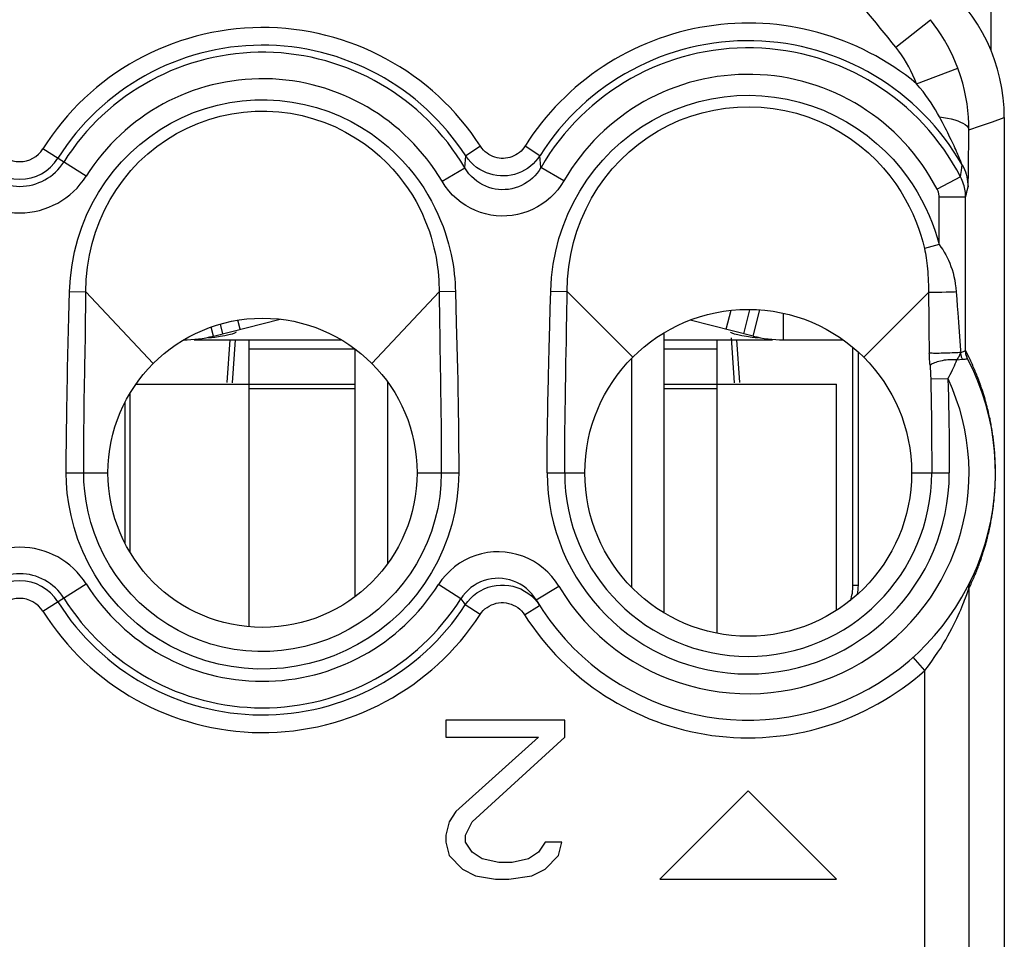
# Model space of a CAD drawing. Units: millimetres. Extents: x -11.2 to 11.2, y -23.5 to 23.5.
# Drawn here: x 0 to 11.2, y 6.8 to 17.2 of the extents above; entities that cross this region are included whole.
import ezdxf

# ---------------------------------------------------------------- set-up
doc = ezdxf.new("R2010")
doc.units = ezdxf.units.MM
doc.header["$LTSCALE"] = 16.335
doc.layers.get('0').update_dxf_attribs({"linetype": 'CONTINUOUS'})
doc.layers.add('ASSI', color=7, linetype='CONTINUOUS')
doc.layers.add('RACCORDO', color=7, linetype='CONTINUOUS')

msp = doc.modelspace()

# ---------------------------------------------------------------- linework, layer by layer
at = {"color": 250, "linetype": 'CONTINUOUS'}
for p, q in [((8.002, 13.724), (8.056, 13.939)), ((2.498, 13.724), (2.472, 13.827)), ((2.6, 13.505), (3.793, 13.505)), ((7.3, 13.505), (7.9, 13.505)), ((2.6, 13.105), (3.8, 13.105)), ((2.6, 13.055), (3.8, 13.055)), ((7.3, 13.105), (7.9, 13.105)), ((7.3, 13.055), (7.9, 13.055)), ((9.497, 10.826), (9.436, 10.826))]:
    msp.add_line(p, q, dxfattribs=at)
at = {"color": 7, "linetype": 'CONTINUOUS'}
for p, q in [((8.202, 13.674), (8.27, 13.945)), ((8.305, 13.647), (8.38, 13.945)), ((2.195, 13.647), (2.948, 13.838)), ((8.305, 13.647), (7.592, 13.828)), ((8.648, 13.605), (8.648, 13.906)), ((2.195, 13.647), (2.169, 13.75)), ((2.271, 13.782), (2.298, 13.674)), ((1.974, 13.605), (3.643, 13.605)), ((2.208, 13.632), (2.138, 13.624)), ((2.269, 13.642), (2.208, 13.632)), ((2.323, 13.651), (2.269, 13.642)), ((2.369, 13.661), (2.323, 13.651)), ((2.35, 13.122), (2.384, 13.605)), ((2.405, 13.671), (2.369, 13.661)), ((2.408, 13.118), (2.442, 13.605)), ((2.449, 13.694), (2.45, 13.693)), ((2.6, 10.357), (2.6, 13.605)), ((7.3, 10.513), (7.3, 13.687)), ((7.3, 13.605), (8.526, 13.605)), ((7.9, 10.284), (7.9, 13.605)), ((8.054, 13.688), (8.05, 13.693)), ((8.057, 13.629), (8.092, 13.118)), ((8.116, 13.605), (8.15, 13.122)), ((8.178, 13.651), (8.133, 13.661)), ((8.232, 13.641), (8.178, 13.651)), ((8.648, 13.605), (9.325, 13.605)), ((3.8, 10.701), (3.8, 13.499)), ((9.436, 10.826), (9.436, 13.519)), ((6.932, 10.802), (6.932, 13.398)), ((9.497, 10.826), (9.497, 13.465)), ((1.318, 13.105), (2.6, 13.105)), ((4.168, 11.076), (4.168, 13.124)), ((7.9, 13.105), (9.25, 13.105)), ((9.25, 10.544), (9.25, 13.105)), ((1.25, 11.2), (1.25, 13)), ((1.192, 12.896), (1.192, 11.304)), ((4.825, 9.3), (4.825, 9.109)), ((6.175, 9.3), (4.825, 9.3)), ((6.175, 9.109), (6.175, 9.3)), ((4.825, 9.109), (5.875, 9.109)), ((5.875, 9.109), (4.938, 8.266)), ((5.125, 8.151), (6.175, 9.109)), ((8.25, 8.5), (7.25, 7.5)), ((9.25, 7.5), (8.25, 8.5)), ((4.938, 8.266), (4.862, 8.151)), ((4.862, 8.151), (4.825, 7.998)), ((5.05, 7.998), (5.125, 8.151)), ((4.825, 7.998), (4.825, 7.921)), ((4.825, 7.921), (4.862, 7.768)), ((5.05, 7.921), (5.05, 7.998)), ((5.125, 7.806), (5.05, 7.921)), ((5.95, 7.921), (5.875, 7.806)), ((6.138, 7.921), (5.95, 7.921)), ((6.1, 7.768), (6.138, 7.921)), ((5.238, 7.73), (5.125, 7.806)), ((5.875, 7.806), (5.763, 7.73)), ((4.862, 7.768), (5.013, 7.615)), ((5.425, 7.691), (5.238, 7.73)), ((5.763, 7.73), (5.575, 7.691)), ((5.95, 7.615), (6.1, 7.768)), ((5.013, 7.615), (5.163, 7.538)), ((5.575, 7.691), (5.425, 7.691)), ((5.8, 7.538), (5.95, 7.615)), ((5.163, 7.538), (5.388, 7.5)), ((5.388, 7.5), (5.538, 7.5)), ((5.538, 7.5), (5.8, 7.538)), ((7.25, 7.5), (9.25, 7.5))]:
    msp.add_line(p, q, dxfattribs=at)
for points in [[(2.45, 13.693), (2.446, 13.688), (2.431, 13.68), (2.405, 13.671)], [(8.133, 13.661), (8.096, 13.671), (8.07, 13.68), (8.054, 13.688)], [(8.363, 13.624), (8.294, 13.632), (8.232, 13.641)]]:
    msp.add_lwpolyline(points, dxfattribs=at)
for centre, radius in [((8.25, 12.1), 1.85), ((2.75, 12.1), 1.75)]:
    msp.add_circle(centre, radius, dxfattribs=at)
for centre, radius, start, end in [((1.852, 15.005), 1.4, 270, 284.2), ((8.648, 15.005), 1.4, 255.8, 270), ((8.874, 10.826), 0.562, 342.0133, 360), ((8.874, 10.826), 0.623, 350.6193, 360)]:
    msp.add_arc(centre, radius, start, end, dxfattribs=at)
at = {"layer": 'ASSI', "color": 7, "linetype": 'CONTINUOUS'}
for p, q in [((11, 16.879), (11, 21.077)), ((11.15, 16.12), (11.15, -16.12))]:
    msp.add_line(p, q, dxfattribs=at)
msp.add_lwpolyline([(11.15, 16.12), (11.147, 16.232), (11.138, 16.343), (11.122, 16.453), (11.101, 16.562), (11.073, 16.67), (11.039, 16.776), (11, 16.88), (10.955, 16.982), (10.904, 17.081), (10.848, 17.177), (10.786, 17.27), (10.719, 17.359)], dxfattribs=at)
at = {"layer": 'RACCORDO', "color": 7, "linetype": 'CONTINUOUS'}
for p, q in [((11, 16.879), (11, 21.077)), ((10.769, 10.878), (10.769, 10.878)), ((5.848, 10.662), (5.822, 10.7)), ((5.828, 10.674), (5.859, 10.638)), ((5.859, 10.638), (5.887, 10.599))]:
    msp.add_line(p, q, dxfattribs=at)
at = {"layer": 'RACCORDO', "color": 250, "linetype": 'CONTINUOUS'}
for p, q in [((9.922, 16.916), (10.313, 17.228)), ((10.156, 16.504), (10.624, 16.678)), ((10.882, 16.026), (11.016, 16.073)), ((11.016, 16.073), (11.15, 16.12)), ((10.748, 15.817), (10.749, 15.98)), ((10.749, 15.98), (10.882, 16.026)), ((0.753, 15.458), (0.262, 15.767)), ((5.219, 15.796), (5.051, 15.688)), ((5.723, 15.799), (5.892, 15.692)), ((10.746, 15.681), (10.748, 15.817)), ((5.041, 15.552), (5.051, 15.688)), ((5.903, 15.556), (5.892, 15.692)), ((10.643, 15.657), (10.631, 15.686)), ((10.653, 15.633), (10.643, 15.657)), ((10.661, 15.613), (10.653, 15.633)), ((10.745, 15.57), (10.746, 15.681)), ((4.783, 15.4), (5.041, 15.552)), ((6.163, 15.406), (5.903, 15.556)), ((10.659, 15.478), (10.664, 15.522)), ((10.664, 15.522), (10.668, 15.553)), ((10.668, 15.553), (10.672, 15.585)), ((10.743, 15.444), (10.744, 15.501)), ((10.744, 15.501), (10.745, 15.57)), ((10.655, 15.449), (10.389, 15.311)), ((10.655, 15.449), (10.659, 15.478)), ((10.742, 15.413), (10.743, 15.444)), ((10.72, 15.256), (10.729, 15.295)), ((10.729, 15.295), (10.739, 15.337)), ((10.412, 14.683), (10.412, 15.218)), ((10.712, 15.218), (10.412, 15.218)), ((10.712, 15.218), (10.72, 15.256)), ((10.712, 13.484), (10.712, 15.218)), ((10.412, 14.683), (10.245, 14.64)), ((0.558, 13.863), (0.565, 14.151)), ((0.565, 14.151), (0.75, 14.147)), ((1.513, 13.337), (0.75, 14.147)), ((3.987, 13.337), (4.75, 14.147)), ((4.935, 14.151), (4.75, 14.147)), ((4.935, 14.151), (4.943, 13.797)), ((6.009, 13.957), (6.014, 14.155)), ((6.014, 14.155), (6.199, 14.151)), ((6.942, 13.408), (6.199, 14.151)), ((9.558, 13.408), (10.291, 14.141)), ((10.291, 14.141), (10.292, 14.058)), ((10.292, 14.058), (10.294, 13.904)), ((10.491, 14.143), (10.441, 14.142)), ((10.54, 14.145), (10.491, 14.143)), ((10.586, 14.146), (10.54, 14.145)), ((10.606, 14.147), (10.586, 14.146)), ((10.606, 14.147), (10.611, 14.064)), ((10.611, 14.064), (10.617, 13.985)), ((10.617, 13.985), (10.622, 13.91)), ((0.547, 13.432), (0.558, 13.863)), ((0.744, 13.678), (0.746, 13.858)), ((10.294, 13.904), (10.296, 13.734)), ((10.622, 13.91), (10.63, 13.806)), ((4.943, 13.797), (4.95, 13.536)), ((6.191, 13.587), (6.194, 13.765)), ((10.296, 13.734), (10.3, 13.454)), ((10.63, 13.806), (10.655, 13.486)), ((5.992, 13.348), (5.997, 13.508)), ((0.543, 13.279), (0.547, 13.432)), ((10.612, 13.377), (10.676, 13.385)), ((10.655, 13.486), (10.657, 13.461)), ((10.657, 13.461), (10.687, 13.473)), ((10.687, 13.473), (10.697, 13.477)), ((10.697, 13.477), (10.704, 13.481)), ((10.707, 13.388), (10.718, 13.39)), ((10.712, 13.473), (10.712, 13.484)), ((10.721, 13.466), (10.712, 13.484)), ((10.734, 13.391), (10.734, 13.391)), ((10.734, 13.391), (10.734, 13.391)), ((0.54, 13.135), (0.543, 13.279)), ((5.988, 13.199), (5.992, 13.348)), ((6.181, 13.055), (6.184, 13.194)), ((10.316, 13.196), (10.317, 13.171)), ((10.317, 13.171), (10.319, 13.06)), ((10.512, 13.164), (10.317, 13.159)), ((10.512, 13.164), (10.515, 13.064)), ((0.732, 12.934), (0.734, 13.063)), ((6.179, 12.926), (6.181, 13.055)), ((10.319, 13.06), (10.32, 12.96)), ((10.515, 13.064), (10.517, 12.965)), ((0.73, 12.814), (0.732, 12.934)), ((10.32, 12.96), (10.322, 12.86)), ((10.517, 12.965), (10.519, 12.863)), ((10.925, 12.958), (10.917, 12.982)), ((10.932, 12.935), (10.925, 12.958)), ((10.938, 12.912), (10.932, 12.935)), ((6.177, 12.806), (6.179, 12.926)), ((10.322, 12.86), (10.324, 12.751)), ((10.944, 12.89), (10.938, 12.912)), ((10.95, 12.868), (10.944, 12.89)), ((10.956, 12.846), (10.95, 12.868)), ((10.961, 12.825), (10.956, 12.846)), ((10.966, 12.805), (10.961, 12.825)), ((0.729, 12.703), (0.73, 12.814)), ((6.176, 12.695), (6.177, 12.806)), ((10.971, 12.785), (10.966, 12.805)), ((10.975, 12.765), (10.971, 12.785)), ((10.98, 12.746), (10.975, 12.765)), ((10.984, 12.728), (10.98, 12.746)), ((10.988, 12.709), (10.984, 12.728)), ((0.53, 12.503), (0.531, 12.601)), ((0.531, 12.601), (0.532, 12.705)), ((0.728, 12.598), (0.729, 12.703)), ((6.175, 12.591), (6.176, 12.695)), ((10.996, 12.665), (10.993, 12.682)), ((11, 12.648), (10.996, 12.665)), ((11.003, 12.631), (11, 12.648)), ((11.005, 12.615), (11.003, 12.631)), ((11.008, 12.599), (11.005, 12.615)), ((0.529, 12.412), (0.53, 12.503)), ((0.726, 12.411), (0.727, 12.501)), ((0.727, 12.501), (0.728, 12.598)), ((6.173, 12.406), (6.174, 12.495)), ((6.174, 12.495), (6.175, 12.591)), ((11.011, 12.583), (11.008, 12.599)), ((11.013, 12.568), (11.011, 12.583)), ((11.016, 12.553), (11.013, 12.568)), ((11.018, 12.538), (11.016, 12.553)), ((11.02, 12.524), (11.018, 12.538)), ((11.022, 12.509), (11.02, 12.524)), ((11.024, 12.495), (11.022, 12.509)), ((11.026, 12.482), (11.024, 12.495)), ((0.528, 12.327), (0.529, 12.412)), ((0.726, 12.326), (0.726, 12.411)), ((5.974, 12.323), (5.975, 12.407)), ((6.172, 12.322), (6.173, 12.406)), ((11.027, 12.468), (11.026, 12.482)), ((11.029, 12.455), (11.027, 12.468)), ((11.031, 12.442), (11.029, 12.455)), ((11.032, 12.429), (11.031, 12.442)), ((11.034, 12.41), (11.032, 12.429)), ((11.036, 12.391), (11.034, 12.41)), ((11.038, 12.373), (11.036, 12.391)), ((0.528, 12.247), (0.528, 12.327)), ((0.726, 12.246), (0.726, 12.326)), ((5.974, 12.244), (5.974, 12.323)), ((6.172, 12.244), (6.172, 12.322)), ((11.039, 12.354), (11.038, 12.373)), ((11.041, 12.337), (11.039, 12.354)), ((11.042, 12.319), (11.041, 12.337)), ((11.043, 12.301), (11.042, 12.319)), ((11.044, 12.284), (11.043, 12.301)), ((11.045, 12.266), (11.044, 12.284)), ((11.046, 12.248), (11.045, 12.266)), ((0.528, 12.171), (0.528, 12.247)), ((0.528, 12.1), (0.528, 12.171)), ((0.726, 12.171), (0.726, 12.246)), ((0.726, 12.1), (0.726, 12.171)), ((5.973, 12.17), (5.974, 12.244)), ((5.973, 12.1), (5.973, 12.17)), ((6.172, 12.17), (6.172, 12.244)), ((6.172, 12.1), (6.172, 12.17)), ((11.047, 12.23), (11.046, 12.248)), ((11.048, 12.211), (11.047, 12.23)), ((11.049, 12.176), (11.049, 12.191)), ((11.049, 12.161), (11.049, 12.176)), ((11.05, 12.145), (11.049, 12.161)), ((0.528, 12.1), (1, 12.1)), ((4.5, 12.1), (4.972, 12.1)), ((5.973, 12.1), (6.4, 12.1)), ((10.1, 12.1), (10.527, 12.1)), ((11.049, 12.039), (11.05, 12.055)), ((11.05, 12.127), (11.05, 12.145)), ((11.05, 12.109), (11.05, 12.127)), ((11.05, 12.09), (11.05, 12.109)), ((11.05, 12.072), (11.05, 12.09)), ((11.05, 12.055), (11.05, 12.072)), ((11.045, 11.926), (11.046, 11.943)), ((11.046, 11.943), (11.047, 11.961)), ((11.047, 11.961), (11.048, 11.979)), ((11.048, 11.997), (11.049, 12.011)), ((11.048, 11.979), (11.048, 11.997)), ((11.049, 12.024), (11.049, 12.039)), ((11.049, 12.011), (11.049, 12.024)), ((11.035, 11.805), (11.037, 11.823)), ((11.037, 11.823), (11.039, 11.84)), ((11.039, 11.84), (11.04, 11.858)), ((11.04, 11.858), (11.042, 11.875)), ((11.042, 11.875), (11.043, 11.892)), ((11.043, 11.892), (11.044, 11.909)), ((11.044, 11.909), (11.045, 11.926)), ((11.023, 11.697), (11.025, 11.71)), ((11.025, 11.71), (11.026, 11.724)), ((11.026, 11.724), (11.029, 11.743)), ((11.032, 11.768), (11.034, 11.787)), ((11.034, 11.787), (11.035, 11.805)), ((11.007, 11.595), (11.01, 11.611)), ((11.01, 11.611), (11.012, 11.626)), ((11.012, 11.626), (11.015, 11.641)), ((11.015, 11.641), (11.017, 11.655)), ((11.017, 11.655), (11.019, 11.669)), ((11.019, 11.669), (11.021, 11.683)), ((11.021, 11.683), (11.023, 11.697)), ((10.985, 11.479), (10.989, 11.497)), ((10.989, 11.497), (10.992, 11.514)), ((10.992, 11.514), (10.996, 11.531)), ((10.996, 11.531), (10.999, 11.548)), ((10.999, 11.548), (11.002, 11.564)), ((11.002, 11.564), (11.005, 11.58)), ((11.005, 11.58), (11.007, 11.595)), ((10.959, 11.365), (10.964, 11.385)), ((10.964, 11.385), (10.968, 11.405)), ((10.968, 11.405), (10.973, 11.424)), ((10.973, 11.424), (10.977, 11.443)), ((10.977, 11.443), (10.981, 11.461)), ((10.981, 11.461), (10.985, 11.479)), ((10.926, 11.247), (10.933, 11.269)), ((10.933, 11.269), (10.939, 11.292)), ((10.939, 11.292), (10.945, 11.313)), ((10.945, 11.313), (10.951, 11.334)), ((10.919, 11.224), (10.926, 11.247)), ((0.262, 10.533), (0.753, 10.842)), ((4.996, 10.674), (4.743, 10.835)), ((5.848, 10.662), (6.105, 10.816)), ((5.794, 10.707), (5.828, 10.674)), ((5.822, 10.7), (5.798, 10.731)), ((10.749, 10.79), (10.75, 10.793)), ((10.75, 10.793), (10.75, -0.293)), ((4.996, 10.674), (5.006, 10.659)), ((5.006, 10.659), (5.017, 10.644)), ((5.017, 10.644), (5.028, 10.628)), ((5.028, 10.628), (5.046, 10.604)), ((5.213, 10.495), (5.046, 10.604)), ((5.718, 10.491), (5.887, 10.599)), ((10.25, 9.864), (10.117, 10.013)), ((10.25, 0.636), (10.25, 9.864))]:
    msp.add_line(p, q, dxfattribs=at)
for points in [[(10.624, 16.678), (10.599, 16.744), (10.57, 16.809), (10.54, 16.872), (10.508, 16.935), (10.473, 16.996), (10.436, 17.056), (10.397, 17.115), (10.356, 17.172), (10.313, 17.228)], [(10.156, 16.504), (10.136, 16.553), (10.115, 16.602), (10.093, 16.649), (10.068, 16.696), (10.042, 16.742), (10.015, 16.787), (9.985, 16.831), (9.955, 16.874), (9.922, 16.916)], [(10.749, 15.98), (10.748, 16.052), (10.744, 16.126), (10.737, 16.2), (10.728, 16.275), (10.715, 16.35), (10.699, 16.428), (10.679, 16.509), (10.654, 16.593), (10.624, 16.678)], [(10.416, 16.129), (10.394, 16.168), (10.371, 16.208), (10.346, 16.248), (10.32, 16.289), (10.292, 16.329), (10.262, 16.371), (10.23, 16.414), (10.194, 16.458), (10.156, 16.504)], [(0.565, 14.151), (0.575, 14.305), (0.593, 14.455), (0.621, 14.601), (0.658, 14.743), (0.704, 14.882), (0.758, 15.016), (0.821, 15.147), (0.893, 15.273), (0.972, 15.394), (1.059, 15.509), (1.153, 15.619), (1.253, 15.721), (1.359, 15.816), (1.472, 15.904), (1.59, 15.985), (1.712, 16.057), (1.84, 16.121), (1.97, 16.177), (2.104, 16.223), (2.241, 16.261), (2.38, 16.29), (2.52, 16.31), (2.662, 16.321), (2.803, 16.322), (2.945, 16.313), (3.086, 16.296), (3.226, 16.269), (3.363, 16.233), (3.499, 16.188), (3.629, 16.136), (3.752, 16.076), (3.87, 16.009), (3.979, 15.939), (4.08, 15.866), (4.171, 15.79), (4.256, 15.712), (4.333, 15.635), (4.402, 15.556), (4.466, 15.478), (4.524, 15.401), (4.575, 15.324), (4.622, 15.248), (4.665, 15.173), (4.703, 15.1), (4.737, 15.028), (4.767, 14.957), (4.794, 14.888), (4.817, 14.821), (4.838, 14.756), (4.856, 14.693), (4.872, 14.631), (4.885, 14.572), (4.897, 14.514), (4.907, 14.457), (4.915, 14.403), (4.921, 14.35), (4.926, 14.298), (4.93, 14.248), (4.933, 14.199), (4.935, 14.151)], [(6.014, 14.155), (6.024, 14.31), (6.042, 14.461), (6.07, 14.608), (6.107, 14.752), (6.153, 14.892), (6.208, 15.029), (6.271, 15.161), (6.343, 15.289), (6.422, 15.412), (6.508, 15.529), (6.603, 15.64), (6.703, 15.744), (6.81, 15.841), (6.923, 15.932), (7.041, 16.014), (7.164, 16.089), (7.292, 16.155), (7.423, 16.213), (7.558, 16.262), (7.696, 16.303), (7.836, 16.334), (7.977, 16.356), (8.12, 16.37), (8.263, 16.374), (8.406, 16.368), (8.549, 16.353), (8.69, 16.329), (8.83, 16.296), (8.968, 16.254), (9.102, 16.203), (9.234, 16.142), (9.362, 16.073), (9.483, 15.998), (9.597, 15.916), (9.704, 15.829), (9.802, 15.739), (9.891, 15.648), (9.97, 15.555), (10.043, 15.462), (10.107, 15.37), (10.164, 15.279), (10.214, 15.189), (10.259, 15.101), (10.299, 15.014), (10.333, 14.929), (10.364, 14.845), (10.39, 14.763), (10.412, 14.683)], [(0.75, 14.147), (0.754, 14.287), (0.768, 14.426), (0.79, 14.563), (0.82, 14.695), (0.859, 14.824), (0.906, 14.951), (0.962, 15.074), (1.025, 15.193), (1.096, 15.307), (1.174, 15.417), (1.259, 15.52), (1.351, 15.618), (1.45, 15.709), (1.554, 15.793), (1.663, 15.87), (1.777, 15.939), (1.895, 16.001), (2.018, 16.054), (2.143, 16.099), (2.272, 16.136), (2.402, 16.163), (2.534, 16.182), (2.667, 16.193), (2.8, 16.194), (2.934, 16.186), (3.066, 16.169), (3.197, 16.143), (3.327, 16.108), (3.454, 16.065), (3.575, 16.015), (3.691, 15.957), (3.8, 15.893), (3.901, 15.826), (3.994, 15.755), (4.079, 15.683), (4.157, 15.61), (4.227, 15.535), (4.29, 15.461), (4.348, 15.387), (4.4, 15.313), (4.447, 15.241), (4.489, 15.169), (4.526, 15.098), (4.56, 15.029), (4.589, 14.961), (4.616, 14.895), (4.639, 14.831), (4.659, 14.768), (4.676, 14.707), (4.691, 14.648), (4.704, 14.591), (4.715, 14.536), (4.724, 14.482), (4.732, 14.429), (4.738, 14.379), (4.743, 14.33), (4.746, 14.282), (4.748, 14.236), (4.75, 14.191), (4.75, 14.147)], [(6.199, 14.151), (6.204, 14.292), (6.218, 14.432), (6.24, 14.57), (6.271, 14.705), (6.31, 14.835), (6.357, 14.963), (6.413, 15.088), (6.476, 15.208), (6.548, 15.325), (6.626, 15.436), (6.711, 15.541), (6.804, 15.64), (6.902, 15.733), (7.007, 15.819), (7.116, 15.898), (7.231, 15.97), (7.35, 16.034), (7.473, 16.09), (7.599, 16.137), (7.729, 16.176), (7.86, 16.206), (7.993, 16.227), (8.127, 16.24), (8.262, 16.244), (8.397, 16.239), (8.531, 16.224), (8.664, 16.201), (8.796, 16.169), (8.925, 16.129), (9.051, 16.08), (9.174, 16.022), (9.293, 15.956), (9.406, 15.883), (9.512, 15.805), (9.611, 15.721), (9.701, 15.635), (9.782, 15.548), (9.855, 15.46), (9.92, 15.372), (9.978, 15.285), (10.029, 15.199), (10.074, 15.114), (10.114, 15.031), (10.149, 14.949), (10.179, 14.869), (10.205, 14.791), (10.227, 14.714), (10.245, 14.64)], [(10.631, 15.686), (10.624, 15.702), (10.617, 15.72), (10.608, 15.738), (10.6, 15.758), (10.59, 15.779), (10.581, 15.8), (10.57, 15.823), (10.559, 15.846), (10.548, 15.87), (10.535, 15.896), (10.523, 15.922), (10.509, 15.949), (10.495, 15.977), (10.481, 16.005), (10.466, 16.035), (10.45, 16.065), (10.433, 16.097), (10.416, 16.129)], [(10.416, 16.129), (10.463, 16.122), (10.507, 16.114), (10.549, 16.105), (10.588, 16.095), (10.623, 16.083), (10.655, 16.07), (10.682, 16.057), (10.705, 16.042), (10.724, 16.027), (10.737, 16.012), (10.745, 15.996), (10.749, 15.98)], [(5.723, 15.799), (5.709, 15.778), (5.694, 15.759), (5.677, 15.742), (5.659, 15.726), (5.639, 15.711), (5.618, 15.698), (5.597, 15.687), (5.574, 15.678), (5.551, 15.67), (5.527, 15.664), (5.503, 15.661), (5.479, 15.659), (5.454, 15.659), (5.43, 15.662), (5.406, 15.666), (5.382, 15.672), (5.359, 15.68), (5.336, 15.691), (5.314, 15.703), (5.292, 15.718), (5.272, 15.734), (5.253, 15.753), (5.235, 15.774), (5.219, 15.796)], [(5.892, 15.692), (5.869, 15.658), (5.843, 15.627), (5.815, 15.598), (5.784, 15.571), (5.751, 15.546), (5.717, 15.525), (5.681, 15.506), (5.643, 15.491), (5.605, 15.478), (5.565, 15.469), (5.525, 15.463), (5.484, 15.46), (5.443, 15.461), (5.403, 15.464), (5.363, 15.472), (5.324, 15.482), (5.285, 15.495), (5.247, 15.513), (5.21, 15.533), (5.174, 15.557), (5.14, 15.585), (5.107, 15.616), (5.078, 15.65), (5.051, 15.688)], [(10.672, 15.585), (10.671, 15.587), (10.67, 15.59), (10.669, 15.594), (10.667, 15.599), (10.661, 15.613)], [(5.903, 15.556), (5.883, 15.523), (5.86, 15.492), (5.835, 15.463), (5.808, 15.436), (5.779, 15.411), (5.748, 15.389), (5.716, 15.369), (5.682, 15.351), (5.647, 15.336), (5.611, 15.324), (5.574, 15.315), (5.537, 15.308), (5.499, 15.305), (5.461, 15.304), (5.424, 15.306), (5.386, 15.311), (5.349, 15.319), (5.313, 15.33), (5.277, 15.344), (5.243, 15.36), (5.209, 15.379), (5.176, 15.401), (5.145, 15.426), (5.116, 15.454), (5.088, 15.484), (5.063, 15.517), (5.041, 15.552)], [(10.672, 15.585), (10.686, 15.56), (10.698, 15.533), (10.709, 15.507), (10.718, 15.479), (10.725, 15.451), (10.731, 15.423), (10.735, 15.395), (10.738, 15.366), (10.739, 15.337)], [(6.163, 15.406), (6.129, 15.353), (6.093, 15.304), (6.053, 15.258), (6.01, 15.215), (5.963, 15.176), (5.914, 15.14), (5.863, 15.109), (5.808, 15.081), (5.753, 15.057), (5.695, 15.038), (5.636, 15.023), (5.577, 15.013), (5.516, 15.007), (5.456, 15.006), (5.395, 15.009), (5.335, 15.017), (5.276, 15.03), (5.218, 15.047), (5.161, 15.068), (5.106, 15.094), (5.052, 15.125), (5, 15.16), (4.949, 15.2), (4.902, 15.244), (4.859, 15.292), (4.819, 15.344), (4.783, 15.4)], [(10.712, 15.218), (10.711, 15.236), (10.711, 15.253), (10.709, 15.272), (10.707, 15.29), (10.703, 15.309), (10.699, 15.329), (10.694, 15.348), (10.689, 15.368), (10.682, 15.388), (10.674, 15.408), (10.665, 15.429), (10.655, 15.449)], [(10.739, 15.337), (10.739, 15.339), (10.739, 15.342), (10.74, 15.346), (10.74, 15.352), (10.74, 15.359), (10.741, 15.367), (10.741, 15.376), (10.741, 15.387), (10.742, 15.413)], [(10.412, 15.218), (10.412, 15.225), (10.411, 15.232), (10.411, 15.24), (10.41, 15.247), (10.408, 15.255), (10.407, 15.263), (10.405, 15.27), (10.403, 15.278), (10.4, 15.286), (10.397, 15.295), (10.393, 15.303), (10.389, 15.311)], [(10.245, 14.64), (10.251, 14.614), (10.256, 14.587), (10.261, 14.56), (10.265, 14.532), (10.269, 14.503), (10.273, 14.473), (10.277, 14.442), (10.28, 14.409), (10.283, 14.375), (10.285, 14.34), (10.287, 14.304), (10.289, 14.265), (10.29, 14.226), (10.291, 14.184), (10.291, 14.141)], [(10.412, 14.683), (10.432, 14.655), (10.452, 14.627), (10.47, 14.597), (10.487, 14.567), (10.503, 14.537), (10.518, 14.505), (10.532, 14.471), (10.546, 14.436), (10.558, 14.4), (10.569, 14.362), (10.579, 14.322), (10.588, 14.281), (10.595, 14.238), (10.601, 14.193), (10.606, 14.147)], [(0.746, 13.858), (0.748, 13.951), (0.749, 14.048), (0.75, 14.147)], [(4.75, 14.147), (4.751, 14.033), (4.753, 13.915), (4.755, 13.792), (4.756, 13.664), (4.758, 13.531)], [(6.194, 13.765), (6.195, 13.857), (6.197, 13.952), (6.198, 14.05), (6.199, 14.151)], [(10.441, 14.142), (10.393, 14.142), (10.371, 14.141), (10.351, 14.141), (10.332, 14.141), (10.316, 14.141), (10.302, 14.141), (10.291, 14.141)], [(5.997, 13.508), (6.004, 13.77), (6.009, 13.957)], [(0.734, 13.063), (0.737, 13.274), (0.739, 13.349), (0.74, 13.427), (0.744, 13.678)], [(4.758, 13.531), (4.765, 13.139), (4.767, 13.014), (4.769, 12.893), (4.77, 12.777), (4.771, 12.666), (4.772, 12.562), (4.773, 12.462), (4.774, 12.366), (4.774, 12.274), (4.774, 12.185), (4.774, 12.1)], [(4.95, 13.536), (4.954, 13.404), (4.957, 13.274), (4.96, 13.144), (4.962, 13.018), (4.965, 12.897), (4.967, 12.78), (4.968, 12.669), (4.97, 12.564), (4.971, 12.463), (4.971, 12.367), (4.972, 12.274), (4.972, 12.185), (4.972, 12.1)], [(6.184, 13.194), (6.186, 13.343), (6.191, 13.587)], [(10.657, 13.461), (10.641, 13.46), (10.623, 13.459), (10.603, 13.458), (10.581, 13.457), (10.558, 13.456), (10.533, 13.455), (10.509, 13.454), (10.483, 13.454), (10.458, 13.453), (10.434, 13.453), (10.411, 13.452), (10.388, 13.452), (10.368, 13.452), (10.349, 13.452), (10.333, 13.453), (10.319, 13.453), (10.308, 13.454), (10.3, 13.454)], [(10.307, 13.329), (10.306, 13.346), (10.305, 13.362), (10.304, 13.377), (10.303, 13.393), (10.302, 13.408), (10.301, 13.424), (10.301, 13.439), (10.3, 13.454)], [(10.612, 13.377), (10.62, 13.388), (10.627, 13.398), (10.633, 13.408), (10.639, 13.418), (10.644, 13.427), (10.648, 13.436), (10.652, 13.445), (10.655, 13.453), (10.657, 13.461)], [(10.676, 13.385), (10.672, 13.393), (10.669, 13.401), (10.667, 13.409), (10.664, 13.418), (10.662, 13.426), (10.66, 13.435), (10.659, 13.444), (10.658, 13.452), (10.657, 13.461)], [(10.676, 13.385), (10.693, 13.387), (10.707, 13.388)], [(10.704, 13.481), (10.707, 13.482), (10.709, 13.483), (10.711, 13.483), (10.712, 13.484)], [(10.712, 13.484), (10.712, 13.484), (10.712, 13.484), (10.712, 13.484), (10.712, 13.484), (10.712, 13.484), (10.712, 13.484), (10.712, 13.484), (10.712, 13.484), (10.712, 13.484)], [(10.716, 13.441), (10.714, 13.452), (10.713, 13.462), (10.712, 13.473), (10.712, 13.484)], [(10.73, 13.401), (10.73, 13.401), (10.726, 13.411), (10.722, 13.421), (10.719, 13.431), (10.716, 13.441), (10.714, 13.452), (10.713, 13.462), (10.712, 13.473)], [(10.72, 13.427), (10.719, 13.431), (10.716, 13.441)], [(10.718, 13.39), (10.726, 13.39), (10.729, 13.391), (10.732, 13.391), (10.734, 13.391)], [(10.799, 13.3), (10.793, 13.316), (10.785, 13.332), (10.778, 13.348), (10.771, 13.364), (10.763, 13.381), (10.755, 13.398), (10.747, 13.414), (10.738, 13.431), (10.73, 13.449), (10.721, 13.466)], [(10.307, 13.329), (10.31, 13.305), (10.31, 13.297), (10.311, 13.288), (10.312, 13.279), (10.312, 13.27), (10.313, 13.26), (10.314, 13.25), (10.314, 13.24), (10.315, 13.229), (10.315, 13.219), (10.316, 13.207), (10.316, 13.196)], [(10.612, 13.377), (10.594, 13.379), (10.574, 13.379), (10.554, 13.379), (10.533, 13.379), (10.512, 13.377), (10.49, 13.375), (10.469, 13.373), (10.448, 13.369), (10.428, 13.365), (10.409, 13.361), (10.391, 13.356), (10.374, 13.35), (10.358, 13.345), (10.344, 13.339), (10.333, 13.332), (10.323, 13.326), (10.315, 13.319), (10.309, 13.313)], [(10.512, 13.164), (10.526, 13.189), (10.538, 13.214), (10.551, 13.239), (10.563, 13.264), (10.574, 13.289), (10.585, 13.312), (10.595, 13.335), (10.604, 13.357), (10.612, 13.377)], [(10.893, 13.057), (10.889, 13.07), (10.884, 13.084), (10.88, 13.097), (10.875, 13.11), (10.87, 13.124), (10.865, 13.138), (10.86, 13.152), (10.854, 13.166), (10.849, 13.18), (10.843, 13.195), (10.837, 13.209), (10.832, 13.224), (10.825, 13.239), (10.819, 13.254), (10.813, 13.269), (10.806, 13.285), (10.799, 13.3)], [(5.976, 12.545), (5.977, 12.645), (5.978, 12.698), (5.979, 12.753), (5.98, 12.81), (5.981, 12.869), (5.982, 12.93), (5.984, 12.994), (5.985, 13.059), (5.987, 13.128), (5.988, 13.199)], [(0.536, 12.938), (0.539, 13.067), (0.54, 13.135)], [(10.906, 13.019), (10.902, 13.032), (10.893, 13.057)], [(0.532, 12.705), (0.534, 12.818), (0.535, 12.877), (0.536, 12.938)], [(10.917, 12.982), (10.914, 12.994), (10.906, 13.019)], [(10.519, 12.863), (10.521, 12.754), (10.522, 12.696), (10.523, 12.637), (10.524, 12.575), (10.524, 12.512), (10.525, 12.447), (10.526, 12.381), (10.526, 12.313), (10.526, 12.244), (10.526, 12.173), (10.527, 12.1)], [(10.324, 12.751), (10.325, 12.634), (10.326, 12.573), (10.326, 12.51), (10.327, 12.446), (10.327, 12.38), (10.328, 12.312), (10.328, 12.243), (10.328, 12.173), (10.328, 12.1)], [(10.993, 12.682), (10.991, 12.691), (10.988, 12.709)], [(5.975, 12.407), (5.975, 12.497), (5.976, 12.545)], [(11.049, 12.191), (11.048, 12.197), (11.048, 12.211)], [(4.972, 12.1), (4.967, 11.95), (4.952, 11.803), (4.928, 11.657), (4.893, 11.514), (4.85, 11.372), (4.797, 11.234), (4.735, 11.101), (4.664, 10.97), (4.585, 10.846), (4.497, 10.727), (4.402, 10.613), (4.3, 10.507), (4.19, 10.408), (4.074, 10.316), (3.953, 10.232), (3.826, 10.156), (3.694, 10.088), (3.559, 10.03), (3.419, 9.981), (3.277, 9.941), (3.132, 9.911), (2.986, 9.89), (2.838, 9.88), (2.691, 9.879), (2.543, 9.887), (2.396, 9.906), (2.252, 9.934), (2.109, 9.972), (1.968, 10.02), (1.832, 10.076), (1.7, 10.142), (1.572, 10.216), (1.449, 10.298), (1.332, 10.389), (1.222, 10.487), (1.118, 10.592), (1.021, 10.704), (0.932, 10.822), (0.851, 10.946), (0.779, 11.075), (0.714, 11.21), (0.66, 11.345), (0.616, 11.48), (0.582, 11.616), (0.556, 11.747), (0.538, 11.87), (0.529, 11.988), (0.528, 12.1)], [(4.774, 12.1), (4.77, 11.965), (4.756, 11.83), (4.734, 11.697), (4.703, 11.566), (4.663, 11.437), (4.615, 11.311), (4.558, 11.189), (4.493, 11.071), (4.421, 10.957), (4.342, 10.849), (4.255, 10.746), (4.162, 10.649), (4.062, 10.558), (3.957, 10.474), (3.846, 10.398), (3.73, 10.329), (3.61, 10.267), (3.487, 10.214), (3.36, 10.17), (3.23, 10.133), (3.098, 10.106), (2.965, 10.087), (2.831, 10.077), (2.696, 10.076), (2.562, 10.084), (2.428, 10.101), (2.296, 10.127), (2.166, 10.162), (2.038, 10.205), (1.914, 10.256), (1.793, 10.316), (1.677, 10.384), (1.565, 10.459), (1.458, 10.541), (1.358, 10.63), (1.263, 10.726), (1.175, 10.828), (1.094, 10.936), (1.02, 11.048), (0.954, 11.167), (0.895, 11.289), (0.846, 11.412), (0.806, 11.536), (0.774, 11.659), (0.751, 11.778), (0.736, 11.891), (0.728, 11.998), (0.726, 12.1)], [(11.029, 11.743), (11.029, 11.749), (11.032, 11.768)], [(10.951, 11.334), (10.953, 11.345), (10.959, 11.365)], [(6.105, 10.816), (6.067, 10.873), (6.025, 10.926), (5.979, 10.976), (5.929, 11.021), (5.875, 11.062), (5.818, 11.098), (5.758, 11.13), (5.696, 11.156), (5.631, 11.177), (5.566, 11.192), (5.498, 11.202), (5.431, 11.206), (5.364, 11.204), (5.296, 11.197), (5.23, 11.184), (5.165, 11.165), (5.101, 11.141), (5.04, 11.111), (4.981, 11.076), (4.925, 11.036), (4.873, 10.991), (4.825, 10.943), (4.782, 10.891), (4.743, 10.835)], [(10.892, 11.139), (10.896, 11.151), (10.9, 11.164), (10.908, 11.188)], [(10.908, 11.188), (10.912, 11.2), (10.919, 11.224)], [(10.807, 10.918), (10.814, 10.933), (10.82, 10.948), (10.826, 10.962), (10.832, 10.977), (10.838, 10.991), (10.843, 11.005), (10.849, 11.019), (10.854, 11.033), (10.859, 11.047), (10.864, 11.06), (10.869, 11.074), (10.874, 11.087), (10.879, 11.1), (10.883, 11.113), (10.892, 11.139)], [(5.798, 10.731), (5.769, 10.762), (5.738, 10.79), (5.704, 10.816), (5.668, 10.839), (5.631, 10.858), (5.591, 10.875), (5.551, 10.888), (5.51, 10.897), (5.468, 10.904), (5.426, 10.906), (5.384, 10.905), (5.342, 10.9), (5.3, 10.892), (5.26, 10.881), (5.22, 10.866), (5.182, 10.847), (5.145, 10.825), (5.11, 10.8), (5.077, 10.772), (5.047, 10.742), (5.02, 10.709), (4.996, 10.674)], [(5.046, 10.604), (5.073, 10.643), (5.105, 10.678), (5.139, 10.711), (5.177, 10.74), (5.217, 10.765), (5.259, 10.787), (5.304, 10.804), (5.349, 10.817), (5.396, 10.826), (5.443, 10.83), (5.491, 10.83), (5.538, 10.825), (5.585, 10.816), (5.63, 10.802), (5.674, 10.785), (5.716, 10.762), (5.756, 10.737), (5.794, 10.707)], [(10.75, 10.793), (10.758, 10.809), (10.766, 10.825), (10.773, 10.841), (10.78, 10.857), (10.787, 10.872), (10.794, 10.888), (10.801, 10.903), (10.807, 10.918)], [(10.75, 10.793), (10.75, 10.803), (10.751, 10.813), (10.752, 10.822), (10.754, 10.832), (10.756, 10.842), (10.759, 10.852), (10.762, 10.861), (10.766, 10.871), (10.77, 10.88)], [(10.25, 9.864), (10.291, 9.917), (10.329, 9.969), (10.365, 10.019), (10.399, 10.069), (10.43, 10.117), (10.459, 10.164), (10.486, 10.21), (10.51, 10.254), (10.534, 10.296), (10.555, 10.337), (10.575, 10.376), (10.594, 10.414), (10.611, 10.45), (10.627, 10.485), (10.642, 10.518), (10.656, 10.55), (10.669, 10.58), (10.681, 10.608), (10.692, 10.635), (10.701, 10.66), (10.71, 10.683), (10.719, 10.705), (10.726, 10.724), (10.737, 10.756)], [(10.737, 10.756), (10.742, 10.769), (10.749, 10.79)], [(5.213, 10.495), (5.23, 10.518), (5.249, 10.54), (5.269, 10.559), (5.292, 10.576), (5.316, 10.592), (5.341, 10.605), (5.368, 10.615), (5.395, 10.623), (5.423, 10.628), (5.451, 10.631), (5.48, 10.631), (5.508, 10.628), (5.536, 10.622), (5.564, 10.614), (5.59, 10.603), (5.615, 10.59), (5.64, 10.574), (5.662, 10.556), (5.682, 10.537), (5.701, 10.515), (5.718, 10.491)]]:
    msp.add_lwpolyline(points, dxfattribs=at)
at = {"layer": 'RACCORDO', "color": 7, "linetype": 'CONTINUOUS'}
msp.add_lwpolyline([(10.734, 13.391), (10.73, 13.401), (10.726, 13.411), (10.722, 13.421), (10.72, 13.427)], dxfattribs=at)
at = {"layer": 'RACCORDO', "color": 250, "linetype": 'CONTINUOUS'}
for centre, radius, start, end in [((-11.25, 0), 27.1, 38.6245, 43.3603), ((8.25, 14.2), 2.99, 50.3966, 147.6768), ((2.75, 14.2), 2.94, 32.8845, 147.7958), ((8.25, 14.2), 2.79, 29.7603, 147.6768), ((2.75, 14.2), 2.74, 32.8845, 147.7958), ((2.75, 14.2), 2.66, 30.5421, 147.7958), ((8.25, 14.2), 2.71, 27.4436, 149.9832), ((2.75, 14.2), 2.36, 30.5421, 147.7958), ((8.25, 14.2), 2.41, 27.4427, 149.9832), ((0, 15.932), 0.31, 212.2042, 327.7958), ((0, 15.932), 0.59, 212.2042, 327.7958), ((0, 15.932), 0.51, 212.2042, 327.7958), ((0, 15.932), 0.89, 212.2042, 327.7958), ((8.25, 12.1), 2.5, 210.9105, 25.1769), ((8.25, 12.1), 2.277, 180, 360), ((8.25, 12.1), 2.078, 180, 360), ((0, 10.368), 0.89, 32.2042, 147.7958), ((0, 10.368), 0.59, 32.2042, 147.7958), ((0, 10.368), 0.51, 32.2042, 147.7958), ((2.75, 12.1), 2.36, 212.2042, 327.5955), ((0, 10.368), 0.31, 32.2042, 147.7958), ((2.75, 12.1), 2.74, 212.2042, 326.9088), ((2.75, 12.1), 2.66, 212.2042, 327.5955), ((2.75, 12.1), 2.94, 212.2042, 326.9088), ((8.25, 12.1), 3, 212.4236, 311.8155)]:
    msp.add_arc(centre, radius, start, end, dxfattribs=at)
at = {"layer": 'RACCORDO', "color": 7, "linetype": 'CONTINUOUS'}
msp.add_arc((8.25, 12.1), 2.8, 210.9105, 27.4638, dxfattribs=at)

doc.saveas('drawing.dxf')
